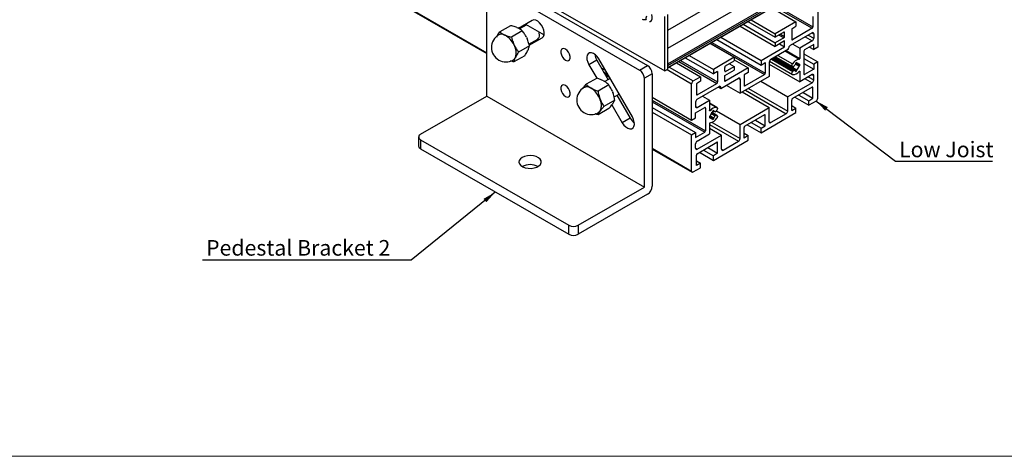
# Model space of a CAD drawing. Units: millimetres. Extents: x 2692 to 5237, y 3 to 585.
# Drawn here: x 3667 to 3888, y 3 to 101 of the extents above; entities that cross this region are included whole.
import ezdxf

# ---------------------------------------------------------------- set-up
doc = ezdxf.new("R2010")
doc.units = ezdxf.units.MM
doc.layers.add('FORMAT', color=7, linetype='Continuous')
doc.styles.add('SLDTEXTSTYLE0', font='TXT', dxfattribs={"width": 0.75})
doc.dimstyles.new('SLDDIMSTYLE0', dxfattribs={"dimtxt": 0.18, "dimasz": 3, "dimexe": 0, "dimexo": 0.0625, "dimgap": 0, "dimtad": 0, "dimtih": 1, "dimtoh": 1, "dimdec": 0, "dimrnd": 1e-09, "dimzin": 0, "dimdsep": 46, "dimtxsty": 'Standard', "dimsah": 1, "dimcen": 0.09, "dimadec": 0, "dimazin": 0, "dimtfac": 3, "dimtdec": 0, "dimtofl": 0, "dimtmove": 0, "dimatfit": 3, "dimfxl": 1, "dimfrac": 2, "dimtolj": 1, "dimtzin": 0, "dimarcsym": 0})

msp = doc.modelspace()

# ---------------------------------------------------------------- linework, layer by layer
at = {"color": 8, "linetype": 'Continuous', "lineweight": 25}
for p, q in [((3685.3253, 143.8156), (3771.9459, 93.8106)), ((3812.6045, 98.9169), (3878.3654, 136.8799)), ((3812.6045, 94.8345), (3880.1332, 133.818)), ((3812.6045, 91.3648), (3883.1384, 132.0831)), ((3836.436, 104.2214), (3844.9547, 99.3037)), ((3836.7896, 104.4255), (3845.1314, 99.6098)), ((3837.5299, 97.7937), (3838.5907, 97.1813)), ((3837.8834, 97.9978), (3838.7675, 97.4874)), ((3838.5907, 98.406), (3838.7675, 98.304)), ((3843.3811, 97.3746), (3844.9547, 96.4662)), ((3844.0882, 97.7828), (3845.3082, 97.0785)), ((3844.9546, 98.2829), (3845.3082, 98.0788)), ((3822.0988, 95.9447), (3834.2597, 88.9244)), ((3822.4524, 96.1488), (3834.4364, 89.2306)), ((3840.3584, 96.8544), (3840.5352, 96.7524)), ((3837.266, 93.232), (3840.5369, 91.3438)), ((3838.8981, 94.1742), (3842.0391, 92.3609)), ((3839.1485, 94.3187), (3842.1969, 92.5589)), ((3812.8545, 90.6081), (3818.2614, 87.4867)), ((3815.046, 91.8732), (3823.5647, 86.9555)), ((3815.3996, 92.0773), (3823.7414, 87.2617)), ((3835.8065, 92.3895), (3840.583, 89.6321)), ((3836.0869, 92.5514), (3840.7608, 89.8532)), ((3798.1398, 89.5282), (3799.1045, 88.9713)), ((3798.4932, 88.9159), (3799.458, 88.3589)), ((3812.4277, 90.038), (3817.9078, 86.8744)), ((3825.3324, 89.7315), (3825.5092, 89.6295)), ((3842.0908, 89.6977), (3842.1969, 89.6364)), ((3843.0808, 89.0562), (3843.2576, 88.9541)), ((3844.0882, 88.413), (3845.3082, 87.7087)), ((3844.9546, 88.9131), (3845.3082, 88.709)), ((3824.0949, 86.2409), (3824.4485, 86.0368)), ((3828.426, 88.1288), (3828.7796, 87.9246)), ((3829.6635, 86.4752), (3829.8403, 86.3731)), ((3843.3811, 88.0048), (3844.9547, 87.0964)), ((3818.9685, 84.5063), (3819.1452, 84.4042)), ((3829.9625, 85.423), (3839.121, 80.1359)), ((3830.6696, 85.8312), (3839.4746, 80.7483)), ((3844.9546, 86.0757), (3845.1314, 85.9736)), ((3809.0689, 82.8107), (3820.8423, 76.0141)), ((3809.069, 83.2189), (3821.0191, 76.3203)), ((3818.7917, 81.7708), (3819.1452, 81.5667)), ((3821.903, 82.5033), (3823.563, 81.5449)), ((3820.8423, 81.5257), (3821.0191, 81.4236)), ((3821.9029, 80.9187), (3822.0608, 80.8276)), ((3822.333, 80.2173), (3823.2243, 79.7027)), ((3822.4174, 80.3281), (3823.3391, 79.7959)), ((3822.4683, 80.3854), (3823.5169, 79.7801)), ((3823.0991, 80.6597), (3823.2243, 80.5873)), ((3834.2596, 79.9016), (3834.4364, 79.7995)), ((3821.903, 77.7275), (3828.426, 73.9618)), ((3822.5038, 78.1971), (3828.7796, 74.5742)), ((3835.3203, 78.35), (3835.6739, 78.1459)), ((3823.5646, 73.7275), (3823.7414, 73.6254)), ((3809.069, 72.3799), (3817.9078, 67.2774)), ((3818.7917, 72.401), (3819.1452, 72.1969)), ((3824.6253, 72.1759), (3824.9789, 71.9718))]:
    msp.add_line(p, q, dxfattribs=at)
at = {"color": 7, "linetype": 'Continuous', "lineweight": 25}
for p, q in [((3685.3253, 143.6465), (3771.9459, 93.6415)), ((3812.6045, 90.9566), (3883.3152, 131.777)), ((3812.6045, 90.5483), (3883.3152, 131.3687)), ((3812.6045, 90.4637), (3883.2634, 131.2542)), ((3769.471, 114.2241), (3811.8974, 89.7318)), ((3771.9459, 96.3143), (3771.9459, 108.5087)), ((3773.0065, 109.1212), (3806.2406, 89.9356)), ((3774.7743, 110.1417), (3808.0083, 90.9561)), ((3835.9062, 103.9155), (3841.3131, 100.7942)), ((3771.9459, 84.1132), (3771.9459, 102.9762)), ((3811.8974, 89.7318), (3811.8974, 101.9799)), ((3812.6045, 90.14), (3812.6045, 102.3881)), ((3845.1314, 101.9778), (3845.1314, 99.6098)), ((3846.1921, 103.2025), (3846.1921, 95.0575)), ((3777.285, 99.8939), (3774.8648, 98.4968)), ((3778.7123, 99.4735), (3778.901, 99.3904)), ((3782.1346, 101.0681), (3779.0699, 99.2983)), ((3782.1527, 101.0782), (3779.0702, 99.2982)), ((3780.9238, 100.0798), (3779.3228, 99.1556)), ((3780.6737, 100.2241), (3784.8147, 97.8336)), ((3828.764, 99.7924), (3836.6461, 95.2421)), ((3829.4712, 100.2007), (3836.6461, 96.0587)), ((3830.532, 100.8131), (3836.6461, 97.2835)), ((3831.2393, 101.2213), (3836.6461, 98.1)), ((3841.3131, 100.7942), (3836.6461, 98.1)), ((3840.3585, 99.2224), (3841.3131, 99.7735)), ((3841.3131, 100.7942), (3841.3131, 99.7735)), ((3775.8839, 97.8406), (3775.9782, 97.7991)), ((3775.9782, 97.7991), (3776.0726, 97.7576)), ((3779.9201, 98.7343), (3777.4999, 97.3371)), ((3780.8616, 97.2871), (3780.9754, 97.0456)), ((3784.7832, 97.711), (3784.7128, 97.8924)), ((3824.4328, 97.292), (3833.4818, 92.0681)), ((3838.5907, 98.4061), (3836.6461, 97.2835)), ((3836.6461, 98.1), (3836.6461, 97.2835)), ((3838.7675, 97.4874), (3838.7675, 98.304)), ((3844.9547, 98.283), (3840.0049, 95.4255)), ((3840.3585, 99.2224), (3840.3585, 96.8545)), ((3844.9547, 99.3037), (3840.5352, 96.7524)), ((3845.3082, 98.0788), (3845.3082, 97.0785)), ((3778.0332, 95.6543), (3778.0901, 95.5335)), ((3778.0901, 95.5335), (3778.147, 95.4128)), ((3781.5088, 95.3627), (3779.0886, 93.9656)), ((3781.4186, 95.7468), (3783.3756, 96.8765)), ((3781.4789, 95.4931), (3784.3846, 97.171)), ((3822.0469, 95.9147), (3827.4537, 92.7934)), ((3823.5487, 96.7817), (3833.4818, 91.0475)), ((3833.4818, 92.0681), (3838.7675, 95.1195)), ((3838.5907, 97.1813), (3836.6461, 96.0587)), ((3838.7675, 96.4668), (3836.6461, 95.2421)), ((3836.6461, 96.0587), (3836.6461, 95.2421)), ((3837.6005, 95.7931), (3838.7675, 95.1195)), ((3838.7675, 95.1195), (3838.7675, 96.4668)), ((3840.6233, 95.7826), (3842.1969, 94.8742)), ((3844.9547, 96.4662), (3842.1969, 94.8742)), ((3845.3082, 95.6496), (3843.2576, 94.4658)), ((3844.3534, 95.0984), (3845.3082, 94.5473)), ((3845.3082, 94.5473), (3845.3082, 95.6496)), ((3846.1921, 95.0575), (3845.3082, 94.5473)), ((3780.4624, 93.1508), (3778.0422, 91.7536)), ((3778.3987, 92.821), (3778.3612, 92.7418)), ((3781.2271, 94.4538), (3781.1522, 94.2954)), ((3817.38, 93.2206), (3822.7869, 90.0992)), ((3827.4537, 92.7934), (3822.7869, 90.0992)), ((3827.4537, 92.7934), (3827.4537, 91.9768)), ((3839.6513, 94.609), (3835.6739, 92.3129)), ((3836.5903, 92.8419), (3841.525, 89.9932)), ((3836.7143, 92.9135), (3840.5098, 90.7224)), ((3839.6513, 94.609), (3839.6513, 94.8132)), ((3842.1969, 94.8742), (3842.1969, 92.5589)), ((3843.0808, 94.1596), (3843.0808, 89.0562)), ((3843.0808, 93.5466), (3846.1921, 91.7505)), ((3778.3612, 92.7418), (3778.3238, 92.6625)), ((3796.6303, 92.1427), (3794.8625, 91.1222)), ((3794.8625, 91.1222), (3796.6096, 88.0961)), ((3796.6303, 92.1427), (3799.1657, 87.7512)), ((3804.6125, 79.4311), (3797.1125, 92.4215)), ((3806.2406, 89.9356), (3808.0083, 90.9561)), ((3812.6045, 90.5483), (3812.6045, 90.9566)), ((3814.5162, 91.5673), (3819.9231, 88.446)), ((3816.496, 92.7102), (3822.7869, 89.0786)), ((3825.5092, 90.8543), (3827.4537, 91.9768)), ((3825.5092, 89.6295), (3827.4537, 90.752)), ((3826.3929, 91.3644), (3827.4537, 90.752)), ((3827.4537, 92.2416), (3830.618, 90.4149)), ((3827.4537, 90.752), (3827.4537, 89.9355)), ((3833.4818, 92.0681), (3833.4818, 91.0475)), ((3833.4818, 91.0475), (3834.4364, 91.5985)), ((3834.4364, 91.5985), (3834.4364, 89.2306)), ((3835.3203, 91.7005), (3835.3203, 88.516)), ((3835.3203, 91.2909), (3842.1969, 87.3212)), ((3835.3627, 91.9189), (3840.5098, 88.9475)), ((3840.8674, 89.8986), (3836.1796, 92.6048)), ((3836.3078, 92.6789), (3841.2425, 89.8301)), ((3836.41, 92.7378), (3841.525, 89.785)), ((3840.583, 90.6999), (3840.7608, 90.6839)), ((3841.2425, 91.4715), (3841.2425, 91.2633)), ((3841.2425, 91.4713), (3842.1846, 90.9275)), ((3841.2425, 91.2632), (3842.0043, 90.8234)), ((3841.3338, 91.5367), (3841.525, 91.4263)), ((3841.3338, 91.5366), (3842.0043, 91.1495)), ((3841.525, 91.6345), (3841.525, 91.4263)), ((3842.1846, 91.2536), (3842.0043, 91.1495)), ((3842.1846, 90.9275), (3842.0043, 90.8234)), ((3843.0808, 92.5261), (3845.3082, 91.2403)), ((3843.0808, 91.4238), (3845.3082, 90.1379)), ((3846.1921, 91.7505), (3845.3082, 91.2403)), ((3845.3082, 91.2403), (3845.3082, 90.1379)), ((3846.1921, 83.6055), (3846.1921, 91.7505)), ((3797.6089, 90.4477), (3798.5737, 89.8907)), ((3809.069, 89.119), (3807.3012, 88.0985)), ((3809.069, 89.119), (3809.069, 63.907)), ((3811.8974, 89.7318), (3812.6045, 90.14)), ((3818.2614, 87.4867), (3819.9231, 88.446)), ((3819.9231, 88.446), (3819.9231, 87.4253)), ((3822.7869, 90.0992), (3822.7869, 89.0786)), ((3823.7414, 89.6296), (3822.7869, 89.0786)), ((3823.7414, 89.6296), (3823.7414, 87.2617)), ((3825.3324, 89.7316), (3825.3324, 90.5481)), ((3830.618, 90.4149), (3825.3324, 87.3636)), ((3825.3324, 88.7109), (3827.4537, 89.9355)), ((3825.3324, 87.3636), (3825.3324, 88.7109)), ((3835.3203, 88.516), (3828.7796, 84.7401)), ((3830.618, 89.3942), (3829.6635, 88.8432)), ((3829.6635, 88.8432), (3829.6635, 86.4752)), ((3829.8403, 86.3731), (3834.2597, 88.9244)), ((3830.618, 90.4149), (3830.618, 89.3942)), ((3840.583, 89.6321), (3840.7608, 89.8532)), ((3841.2425, 89.622), (3841.2425, 89.8301)), ((3841.525, 89.785), (3841.525, 89.9932)), ((3842.1969, 89.6364), (3842.1969, 87.3212)), ((3844.9547, 88.9132), (3842.1969, 87.3212)), ((3845.3082, 90.1379), (3843.2576, 88.9541)), ((3845.3082, 87.7087), (3845.3082, 88.709)), ((3796.6821, 88.1379), (3794.2619, 86.7408)), ((3799.3358, 86.606), (3796.9156, 85.2089)), ((3797.3979, 86.7307), (3797.3979, 86.7307)), ((3798.1181, 87.5446), (3798.3081, 87.4349)), ((3799.6481, 88.0297), (3798.4508, 87.3385)), ((3807.3012, 63.703), (3807.3012, 88.0985)), ((3817.9078, 78.7293), (3817.9078, 86.8744)), ((3819.9231, 87.4253), (3818.9685, 86.8743)), ((3818.9685, 86.8743), (3818.9685, 84.5063)), ((3819.1452, 84.4042), (3823.5647, 86.9555)), ((3819.1452, 83.3835), (3824.095, 86.2409)), ((3824.4485, 85.8327), (3828.426, 88.1288)), ((3825.6678, 86.5365), (3828.7796, 84.7401)), ((3828.7796, 87.9246), (3828.7796, 84.7401)), ((3833.4278, 87.4235), (3839.4746, 83.9328)), ((3844.9547, 87.0964), (3839.4746, 83.9328)), ((3757.0966, 75.5409), (3771.9459, 84.1132)), ((3771.9459, 84.1132), (3807.3012, 63.703)), ((3795.2896, 85.9118), (3795.3846, 85.857)), ((3795.3846, 85.857), (3795.4796, 85.8021)), ((3800.1558, 85.1364), (3800.2508, 84.8915)), ((3800.5259, 83.9178), (3801.6481, 84.5656)), ((3801.1657, 84.2871), (3804.1303, 79.1524)), ((3820.3294, 84.0671), (3821.903, 83.1587)), ((3823.9181, 86.1389), (3824.4485, 85.8327)), ((3824.4485, 85.8327), (3824.4485, 86.0368)), ((3829.2736, 85.0253), (3835.3203, 81.5346)), ((3844.9547, 86.0757), (3840.5352, 83.5244)), ((3841.9491, 84.3406), (3844.1768, 83.0546)), ((3842.9037, 84.8917), (3845.1314, 83.6056)), ((3845.1314, 83.6056), (3845.1314, 85.9736)), ((3797.3273, 83.5036), (3797.3748, 83.3812)), ((3797.3748, 83.3812), (3797.4224, 83.2587)), ((3800.6626, 83.1863), (3798.2424, 81.7892)), ((3800.0437, 82.1481), (3802.3625, 78.1318)), ((3800.2508, 82.4278), (3800.1558, 82.2926)), ((3809.069, 83.8319), (3817.9078, 78.7293)), ((3818.7917, 82.7712), (3818.7917, 81.7709)), ((3819.1452, 81.5667), (3821.903, 83.1587)), ((3821.903, 83.1587), (3821.903, 80.8434)), ((3823.5901, 81.5324), (3821.903, 82.5063)), ((3839.4746, 80.7483), (3839.4746, 83.9328)), ((3840.3584, 81.9524), (3841.3131, 81.4013)), ((3840.3585, 80.8503), (3840.3585, 83.2182)), ((3841.0651, 83.8303), (3844.1768, 82.0339)), ((3844.1768, 83.0546), (3845.1314, 83.6056)), ((3844.1768, 82.0339), (3844.1768, 83.0546)), ((3845.8385, 82.9932), (3844.1768, 82.0339)), ((3799.3358, 81.2985), (3796.9156, 79.9013)), ((3797.3748, 80.7274), (3797.3273, 80.6598)), ((3797.4224, 80.795), (3797.3748, 80.7274)), ((3809.069, 81.5454), (3818.7917, 75.9326)), ((3809.069, 80.5249), (3817.9078, 75.4224)), ((3818.7917, 80.342), (3820.8423, 81.5257)), ((3818.7917, 79.2396), (3818.7917, 80.342)), ((3821.0191, 81.4236), (3821.0191, 76.3203)), ((3821.9153, 79.5524), (3822.0956, 79.6565)), ((3821.9153, 79.5522), (3822.8573, 79.0084)), ((3822.0955, 79.6564), (3822.8573, 79.2166)), ((3823.5901, 79.7574), (3822.4803, 80.3981)), ((3822.5749, 80.6949), (3822.5749, 80.4867)), ((3822.6662, 80.7601), (3822.8573, 80.6497)), ((3822.8573, 80.8579), (3822.8573, 80.6497)), ((3823.0943, 80.661), (3823.2324, 80.5813)), ((3823.5169, 80.8478), (3823.3391, 80.6267)), ((3823.5169, 79.7801), (3823.3391, 79.7959)), ((3823.4889, 80.813), (3828.7796, 77.7587)), ((3828.7796, 77.7587), (3835.3203, 81.5346)), ((3834.2597, 79.9016), (3829.8403, 77.3503)), ((3833.4818, 75.8598), (3841.3131, 80.3807)), ((3834.4364, 77.4315), (3834.4364, 79.7995)), ((3835.3203, 78.3501), (3835.3203, 81.5346)), ((3839.121, 80.1359), (3835.6739, 78.1459)), ((3840.3585, 80.8503), (3841.3131, 81.4013)), ((3841.3131, 80.3807), (3841.3131, 81.4013)), ((3804.1303, 79.1524), (3802.3625, 78.1318)), ((3817.9078, 78.7293), (3818.7917, 79.2396)), ((3821.903, 77.921), (3821.903, 75.6057)), ((3821.9045, 79.4407), (3822.0956, 79.3304)), ((3821.9153, 79.2263), (3822.0956, 79.3304)), ((3822.0956, 79.3303), (3822.5749, 79.0536)), ((3822.5749, 78.8454), (3822.5749, 79.0536)), ((3822.8573, 79.0084), (3822.8573, 79.2166)), ((3828.7796, 74.5742), (3828.7796, 77.7587)), ((3830.37, 77.6562), (3833.4818, 75.8598)), ((3831.2541, 78.1665), (3833.4818, 76.8805)), ((3832.2087, 78.7176), (3834.4364, 77.4315)), ((3833.4818, 76.8805), (3834.4364, 77.4315)), ((3817.9078, 75.4224), (3818.7917, 75.9326)), ((3817.9078, 67.2774), (3817.9078, 75.4224)), ((3818.7917, 74.8303), (3820.8423, 76.0141)), ((3818.7917, 75.9326), (3818.7917, 74.8303)), ((3819.1452, 74.0137), (3821.903, 75.6057)), ((3819.1452, 72.1969), (3824.6253, 75.3605)), ((3821.903, 76.9321), (3824.6253, 75.3605)), ((3824.6253, 72.176), (3824.6253, 75.3605)), ((3829.6634, 75.7783), (3830.618, 75.2272)), ((3829.6635, 74.6762), (3829.6635, 77.0441)), ((3830.618, 75.2272), (3829.6635, 74.6762)), ((3830.618, 74.2066), (3830.618, 75.2272)), ((3833.4818, 75.8598), (3833.4818, 76.8805)), ((3756.6573, 74.9287), (3756.6573, 72.8873)), ((3757.0966, 74.3164), (3790.3307, 55.1308)), ((3757.0966, 74.3164), (3757.0966, 72.275)), ((3818.7917, 72.4011), (3818.7917, 73.4014)), ((3819.1452, 71.1762), (3823.5647, 73.7275)), ((3822.7869, 69.6857), (3830.618, 74.2066)), ((3823.7414, 71.2575), (3823.7414, 73.6254)), ((3824.9789, 71.9718), (3828.426, 73.9618)), ((3757.0966, 72.275), (3790.3307, 53.0894)), ((3809.0689, 72.2108), (3818.0114, 67.0484)), ((3818.9685, 68.5021), (3818.9685, 70.8701)), ((3819.6751, 71.4821), (3822.7869, 69.6857)), ((3820.5591, 71.9924), (3822.7869, 70.7064)), ((3821.5137, 72.5435), (3823.7414, 71.2575)), ((3823.7414, 71.2575), (3822.7869, 70.7064)), ((3822.7869, 69.6857), (3822.7869, 70.7064)), ((3818.9685, 69.6042), (3819.9231, 69.0532)), ((3819.9231, 69.0532), (3818.9685, 68.5021)), ((3819.9231, 68.0325), (3819.9231, 69.0532)), ((3818.2614, 67.0732), (3819.9231, 68.0325)), ((3792.4519, 55.1307), (3807.3012, 63.703)), ((3808.0083, 62.0699), (3792.4519, 53.0894)), ((3790.3307, 53.0894), (3790.3307, 55.1308)), ((3792.4519, 55.1307), (3792.4519, 53.0894))]:
    msp.add_line(p, q, dxfattribs=at)
msp.add_line((3754.9998, 47.3079), (3708.1715, 47.3079))
at = {"color": 7, "linetype": 'Continuous', "lineweight": 18}
msp.add_line((3552.9318, 3.2861), (4381.3571, 3.2861), dxfattribs=at)
at = {"color": 7, "linetype": 'Continuous', "lineweight": 25, "flags": 128}
for points in [[(3808.4839, 100.819), (3808.6161, 100.8577), (3808.889, 101.0694), (3809.0497, 101.4251), (3809.0825, 101.8901), (3808.9842, 102.4188)], [(3784.3846, 97.171), (3784.6559, 97.433), (3784.8142, 97.8316), (3784.8465, 98.3345), (3784.7503, 98.901), (3784.5332, 99.4853), (3784.213, 100.0399), (3783.8156, 100.52), (3783.3731, 100.8866), (3782.9214, 101.11), (3782.4971, 101.1722), (3782.1346, 101.0681)], [(3783.7899, 97.7922), (3783.7271, 98.3099), (3783.6794, 98.489)], [(3789.6235, 94.6292), (3789.2608, 94.7647), (3788.9418, 94.7362), (3788.705, 94.547), (3788.579, 94.2201), (3788.579, 93.7947), (3788.705, 93.3222), (3788.9418, 92.8597), (3789.2608, 92.4628), (3789.6235, 92.1795), (3789.9863, 92.044), (3790.3053, 92.0725), (3790.5421, 92.2617), (3790.6681, 92.5887), (3790.6681, 93.014), (3790.5421, 93.4865), (3790.3053, 93.949), (3789.9863, 94.3459), (3789.6235, 94.6292)], [(3797.1125, 92.4215), (3796.75, 92.9442), (3796.3257, 93.3719), (3795.874, 93.6699), (3795.4315, 93.8142), (3795.0341, 93.7931), (3794.7139, 93.6081), (3794.4968, 93.2745), (3794.4006, 92.8191), (3794.4329, 92.2788), (3794.5911, 91.6975), (3794.8625, 91.1222)], [(3840.583, 90.6999), (3840.5147, 90.7197), (3840.4608, 90.7649), (3840.4243, 90.8329), (3840.4073, 90.9197), (3840.4109, 91.0202), (3840.4348, 91.1286), (3840.4776, 91.2386), (3840.5369, 91.3438)], [(3840.5369, 88.9349), (3840.4776, 88.9716), (3840.4348, 89.0322), (3840.4109, 89.113), (3840.4073, 89.2094), (3840.4243, 89.3158), (3840.4608, 89.4259), (3840.5147, 89.5335), (3840.583, 89.6321)], [(3840.7608, 89.8532), (3840.7753, 89.8694), (3840.7907, 89.8829), (3840.8067, 89.8934), (3840.8226, 89.9006), (3840.8379, 89.9041), (3840.8521, 89.9039), (3840.8648, 89.9), (3840.8755, 89.8925)], [(3842.0391, 89.6522), (3842.0647, 89.6787), (3842.092, 89.6983), (3842.1192, 89.7096), (3842.1445, 89.7118), (3842.1663, 89.7049), (3842.1829, 89.6892), (3842.1934, 89.6659), (3842.1969, 89.6364)], [(3789.6235, 86.4638), (3789.2608, 86.5993), (3788.9418, 86.5708), (3788.705, 86.3816), (3788.579, 86.0546), (3788.579, 85.6293), (3788.705, 85.1568), (3788.9418, 84.6943), (3789.2608, 84.2974), (3789.6235, 84.0141), (3789.9863, 83.8786), (3790.3053, 83.9071), (3790.5421, 84.0963), (3790.6681, 84.4232), (3790.6681, 84.8486), (3790.5421, 85.3211), (3790.3053, 85.7836), (3789.9863, 86.1805), (3789.6235, 86.4638)], [(3797.3748, 80.7274), (3797.2078, 80.5352), (3797.0096, 80.3886), (3797.0095, 80.3885)], [(3822.0608, 80.8276), (3822.0352, 80.8011), (3822.0079, 80.7816), (3821.9807, 80.7703), (3821.9553, 80.7681), (3821.9336, 80.775), (3821.917, 80.7907), (3821.9065, 80.814), (3821.903, 80.8434)], [(3823.3391, 80.6267), (3823.3246, 80.6105), (3823.3091, 80.597), (3823.2932, 80.5865), (3823.2773, 80.5793), (3823.262, 80.5758), (3823.2478, 80.576), (3823.2351, 80.5799), (3823.2243, 80.5873)], [(3823.563, 81.5449), (3823.6223, 81.5083), (3823.6651, 81.4477), (3823.689, 81.3669), (3823.6926, 81.2705), (3823.6756, 81.1641), (3823.6391, 81.054), (3823.5852, 80.9464), (3823.5169, 80.8478)], [(3823.5169, 79.7801), (3823.5852, 79.7602), (3823.6391, 79.715), (3823.6756, 79.647), (3823.6926, 79.5602), (3823.689, 79.4597), (3823.6651, 79.3512), (3823.6223, 79.2413), (3823.563, 79.1361)], [(3802.3625, 78.1318), (3802.725, 77.6092), (3803.1493, 77.1815), (3803.601, 76.8834), (3804.0435, 76.7391), (3804.4409, 76.7603), (3804.7612, 76.9452), (3804.9782, 77.2789), (3805.0744, 77.7343), (3805.0421, 78.2745), (3804.8839, 78.8559), (3804.6125, 79.4311)], [(3779.9008, 70.3364), (3779.4894, 70.0232), (3779.2397, 69.6575), (3779.1701, 69.2666), (3779.2857, 68.8793), (3779.5781, 68.5243), (3780.0256, 68.2281), (3780.5949, 68.0125), (3781.2438, 67.8936), (3781.9243, 67.8802), (3782.5857, 67.9732), (3783.1792, 68.1659), (3783.6606, 68.4438), (3783.9943, 68.7864), (3784.1555, 69.1683), (3784.1323, 69.5611), (3783.9263, 69.9357), (3783.5529, 70.2643), (3783.0397, 70.5226), (3782.4249, 70.6914), (3781.7539, 70.7582), (3781.0767, 70.718), (3780.4433, 70.5738), (3779.9008, 70.3364)]]:
    msp.add_lwpolyline(points, dxfattribs=at)
at = {"color": 7, "linetype": 'Continuous', "lineweight": 25}
for centre, radius, start, end in [((3844.7477, 99.6273), 0.3841, 302.601642, 357.398357), ((3776.2494, 95.0074), 3.25, 119.997312, 299.997312), ((3775.275, 96.5799), 1.4001, 64.221545, 121.526975), ((3775.2794, 96.5125), 1.4641, 61.491383, 116.570855), ((3773.8423, 93.6911), 4.6301, 23.44859, 62.529032), ((3773.803, 93.6765), 4.6697, 25.057196, 60.920406), ((3782.8157, 97.6814), 0.9805, 304.823541, 6.490275), ((3838.6597, 98.3215), 0.1092, 350.786318, 129.191101), ((3838.3837, 97.5049), 0.3842, 302.603959, 357.399984), ((3845.0927, 98.1138), 0.2183, 350.775903, 129.20743), ((3775.0647, 93.8306), 3.4718, 341.721697, 29.373334), ((3775.0436, 93.8032), 3.496, 343.681634, 27.413684), ((3840.419, 94.7782), 0.7684, 122.604962, 177.393066), ((3840.4662, 96.837), 0.1092, 170.769506, 309.219742), ((3844.5407, 97.1134), 0.7683, 302.604794, 357.397178), ((3799.4924, 93.8601), 3.3378, 186.404575, 210.965754), ((3843.4646, 94.1422), 0.3842, 122.605373, 177.398571), ((3777.2902, 93.1962), 1.1632, 295.515218, 332.693811), ((3777.2495, 93.2374), 1.2172, 300.881822, 335.973575), ((3806.7662, 89.0143), 2.3052, 2.604542, 57.394801), ((3825.7162, 90.5307), 0.3842, 122.605373, 177.398571), ((3836.088, 91.6656), 0.7684, 122.605216, 177.394784), ((3842.2412, 90.4445), 1.927, 96.019833, 152.181955), ((3840.7422, 90.8241), 0.1414, 277.553077, 340.615771), ((3842.1957, 90.1621), 1.4564, 130.877444, 155.018555), ((3841.918, 90.6276), 1.0809, 111.321238, 128.673385), ((3841.6568, 91.1011), 0.3509, 7.930559, 112.05869), ((3840.5645, 91.1012), 1.4664, 310.920193, 349.079807), ((3841.9982, 92.5554), 0.1987, 281.877144, 1.022244), ((3841.1176, 91.0905), 1.0794, 351.311264, 8.688736), ((3804.9984, 87.9937), 2.3052, 2.604542, 57.394801), ((3825.4402, 89.714), 0.1092, 170.764085, 309.213334), ((3834.0526, 89.248), 0.3842, 302.605373, 357.398571), ((3840.7387, 90.4441), 1.5226, 262.384541, 328.663063), ((3841.1102, 90.1623), 0.3576, 228.984495, 291.723141), ((3840.8495, 90.6289), 1.0809, 291.321313, 308.673311), ((3843.1886, 89.0387), 0.1092, 170.776175, 309.201244), ((3845.0927, 88.744), 0.2183, 350.778439, 129.204894), ((3794.4394, 84.6907), 1.488, 55.152675, 120.771599), ((3794.4318, 84.5195), 1.6421, 54.532804, 114.157984), ((3818.6755, 86.8394), 0.7684, 122.605346, 177.392682), ((3823.3578, 87.2791), 0.3841, 302.596498, 357.403502), ((3824.233, 86.0718), 0.2183, 350.775903, 129.20743), ((3828.564, 87.9596), 0.2184, 350.788625, 129.200624), ((3829.7712, 86.4577), 0.1092, 170.805135, 309.195942), ((3844.5407, 87.7436), 0.7683, 302.604794, 357.397178), ((3795.3846, 83.2032), 3.25, 119.997312, 299.997312), ((3792.6944, 81.6566), 4.9881, 20.227348, 57.36154), ((3792.6538, 81.6387), 5.0318, 21.754111, 55.834733), ((3819.0762, 84.4888), 0.1092, 170.769506, 309.219742), ((3845.0237, 85.9911), 0.1092, 350.786318, 129.191101), ((3794.7211, 82.0543), 2.967, 333.434972, 26.565028), ((3794.705, 82.0269), 2.9835, 335.61351, 24.38649), ((3819.0072, 81.7359), 0.2183, 170.780447, 309.202886), ((3819.5592, 82.7363), 0.7683, 122.602605, 177.399367), ((3840.7422, 83.2008), 0.3842, 122.605373, 177.398571), ((3845.4244, 83.6405), 0.7685, 302.607151, 357.390877), ((3796.4544, 81.3498), 1.1127, 295.105959, 321.676359), ((3820.9113, 81.4411), 0.1092, 350.788986, 129.212091), ((3822.9856, 79.3893), 1.0826, 171.337629, 188.662371), ((3823.3612, 80.0358), 1.5226, 82.385049, 148.664067), ((3823.5351, 79.3788), 1.4661, 130.915975, 169.084025), ((3823.2502, 79.8513), 1.0805, 111.319333, 128.675291), ((3822.9897, 80.3177), 0.3574, 48.968786, 111.73885), ((3821.9048, 80.3173), 1.4557, 310.871231, 335.024768), ((3823.3578, 79.6557), 0.1415, 97.561487, 160.601406), ((3834.3287, 79.817), 0.1092, 350.776175, 129.201244), ((3838.707, 80.7831), 0.7683, 302.604794, 357.397178), ((3807.0487, 80.7724), 3.338, 209.035198, 233.589045), ((3822.1017, 77.9245), 0.1988, 101.889573, 181.009814), ((3821.8586, 80.0354), 1.927, 276.020264, 332.182797), ((3822.4431, 79.3787), 0.3509, 187.925696, 292.063553), ((3822.1821, 79.852), 1.0805, 291.319483, 308.675141), ((3830.0474, 77.0266), 0.3843, 122.61162, 177.384437), ((3835.5359, 78.3151), 0.2184, 170.789856, 309.205307), ((3757.329, 74.9287), 0.6549, 110.783705, 249.219253), ((3820.6353, 76.3377), 0.3842, 302.602113, 357.393944), ((3819.5592, 73.3665), 0.7683, 122.603891, 177.398081), ((3823.6337, 73.6429), 0.1092, 350.776175, 129.201244), ((3828.0119, 74.6092), 0.7685, 302.607151, 357.390877), ((3757.4078, 72.962), 0.7542, 185.685911, 245.633717), ((3819.0072, 72.3661), 0.2183, 170.780447, 309.202886), ((3819.3523, 70.8526), 0.3842, 122.605373, 177.398571), ((3824.8409, 72.141), 0.2183, 170.780447, 309.202886), ((3781.6686, 64.9508), 3.7827, 62.14367, 117.861457), ((3818.1234, 67.2424), 0.2184, 170.789856, 309.205307), ((3806.7662, 64.0118), 2.3052, 302.605033, 357.394309), ((3791.3913, 57.1777), 2.3054, 242.608386, 297.390957), ((3791.3913, 55.1363), 2.3054, 242.608386, 297.390957)]:
    msp.add_arc(centre, radius, start, end, dxfattribs=at)
for points, knots in [([(3807.7818, 102.0536), (3807.7307, 101.8805), (3807.6342, 101.5534), (3807.6623, 101.2996), (3807.6756, 101.1801)], [0, 0, 0, 0, 0.52951006, 1, 1, 1, 1]), ([(3778.7123, 99.4735), (3778.5841, 99.5237), (3778.1492, 99.694), (3777.6424, 99.8113), (3777.285, 99.8939)], [0, 0, 0, 0, 0.29482257, 1, 1, 1, 1]), ([(3807.6756, 101.1801), (3807.6465, 101.1782), (3807.4599, 101.1658), (3807.1696, 101.1737), (3806.9999, 101.2289), (3806.9214, 101.2544)], [0, 0, 0, 0, 0.09023374, 0.57906438, 1, 1, 1, 1]), ([(3774.1749, 97.3522), (3774.2295, 97.4582), (3774.4146, 97.8178), (3774.6786, 98.216), (3774.8648, 98.4968)], [0, 0, 0, 0, 0.29481176, 1, 1, 1, 1]), ([(3774.8648, 98.4968), (3774.9237, 98.4472), (3775.2096, 98.2067), (3775.5854, 98.0027), (3775.8839, 97.8406)], [0, 0, 0, 0, 0.205963552, 1, 1, 1, 1]), ([(3776.0726, 97.7576), (3776.2008, 97.7074), (3776.6356, 97.537), (3777.1424, 97.4198), (3777.4999, 97.3371)], [0, 0, 0, 0, 0.29480232, 1, 1, 1, 1]), ([(3777.4999, 97.3371), (3777.5499, 97.1176), (3777.681, 96.5421), (3777.8986, 95.9936), (3778.0332, 95.6543)], [0, 0, 0, 0, 0.38139207, 1, 1, 1, 1]), ([(3779.9201, 98.7343), (3779.8612, 98.7838), (3779.5752, 99.0244), (3779.1994, 99.2284), (3778.901, 99.3904)], [0, 0, 0, 0, 0.20597981, 1, 1, 1, 1]), ([(3780.8616, 97.2871), (3780.7287, 97.5339), (3780.4516, 98.0482), (3780.1019, 98.4995), (3779.9201, 98.7343)], [0, 0, 0, 0, 0.479797835, 1, 1, 1, 1]), ([(3778.147, 95.4128), (3778.2799, 95.166), (3778.5571, 94.6517), (3778.9067, 94.2003), (3779.0886, 93.9656)], [0, 0, 0, 0, 0.479810041, 1, 1, 1, 1]), ([(3781.5088, 95.3627), (3781.4587, 95.5822), (3781.3276, 96.1578), (3781.11, 96.7063), (3780.9754, 97.0456)], [0, 0, 0, 0, 0.38138313, 1, 1, 1, 1]), ([(3781.2271, 94.4538), (3781.2695, 94.5528), (3781.4133, 94.8885), (3781.4693, 95.1666), (3781.5088, 95.3627)], [0, 0, 0, 0, 0.29483078, 1, 1, 1, 1]), ([(3779.0886, 93.9656), (3779.0327, 93.8832), (3778.7616, 93.4834), (3778.5593, 93.1142), (3778.3987, 92.821)], [0, 0, 0, 0, 0.20596025, 1, 1, 1, 1]), ([(3780.4624, 93.1508), (3780.5182, 93.2331), (3780.7893, 93.6329), (3780.9916, 94.0022), (3781.1522, 94.2954)], [0, 0, 0, 0, 0.205981747, 1, 1, 1, 1]), ([(3778.0422, 91.7536), (3777.9362, 91.7758), (3777.6496, 91.8357), (3777.3963, 91.9234), (3777.2367, 91.9786)], [0, 0, 0, 0, 0.3699983, 1, 1, 1, 1]), ([(3778.3238, 92.6625), (3778.2814, 92.5636), (3778.1375, 92.2278), (3778.0816, 91.9497), (3778.0422, 91.7536)], [0, 0, 0, 0, 0.29481176, 1, 1, 1, 1]), ([(3793.4419, 85.7466), (3793.5095, 85.8376), (3793.7387, 86.1462), (3794.0455, 86.4949), (3794.2619, 86.7408)], [0, 0, 0, 0, 0.29482175, 1, 1, 1, 1]), ([(3794.2619, 86.7408), (3794.3736, 86.6278), (3794.6665, 86.3316), (3795.0515, 86.0723), (3795.2896, 85.9118)], [0, 0, 0, 0, 0.38138974, 1, 1, 1, 1]), ([(3798.1181, 87.5446), (3797.9048, 87.6526), (3797.4602, 87.8777), (3796.9484, 88.0489), (3796.6821, 88.1379)], [0, 0, 0, 0, 0.47980008, 1, 1, 1, 1]), ([(3799.3358, 86.606), (3799.2241, 86.719), (3798.9312, 87.0152), (3798.5462, 87.2745), (3798.3081, 87.4349)], [0, 0, 0, 0, 0.38138974, 1, 1, 1, 1]), ([(3800.1558, 85.1364), (3800.0882, 85.2914), (3799.8589, 85.817), (3799.5521, 86.2797), (3799.3358, 86.606)], [0, 0, 0, 0, 0.29481705, 1, 1, 1, 1]), ([(3795.4796, 85.8021), (3795.6929, 85.6941), (3796.1375, 85.469), (3796.6493, 85.2979), (3796.9156, 85.2089)], [0, 0, 0, 0, 0.47980008, 1, 1, 1, 1]), ([(3796.9156, 85.2089), (3796.9337, 85.0889), (3797.0217, 84.5063), (3797.1921, 83.9474), (3797.3273, 83.5036)], [0, 0, 0, 0, 0.20597604, 1, 1, 1, 1]), ([(3800.6626, 83.1863), (3800.6444, 83.3063), (3800.5564, 83.8888), (3800.3861, 84.4477), (3800.2508, 84.8915)], [0, 0, 0, 0, 0.205964844, 1, 1, 1, 1]), ([(3797.4224, 83.2587), (3797.4899, 83.1038), (3797.7191, 82.5781), (3798.026, 82.1154), (3798.2424, 81.7892)], [0, 0, 0, 0, 0.294817608, 1, 1, 1, 1]), ([(3798.2424, 81.7892), (3798.1778, 81.7169), (3797.8643, 81.3661), (3797.6179, 81.0478), (3797.4224, 80.795)], [0, 0, 0, 0, 0.20597604, 1, 1, 1, 1]), ([(3799.3358, 81.2985), (3799.4003, 81.3707), (3799.7139, 81.7215), (3799.9602, 82.0398), (3800.1558, 82.2926)], [0, 0, 0, 0, 0.205964844, 1, 1, 1, 1]), ([(3800.2508, 82.4278), (3800.3062, 82.5118), (3800.494, 82.7966), (3800.5929, 83.0251), (3800.6626, 83.1863)], [0, 0, 0, 0, 0.29481705, 1, 1, 1, 1]), ([(3796.9156, 79.9013), (3796.7159, 79.9625), (3796.4858, 80.0331), (3796.2837, 80.127), (3796.257, 80.1394)], [0, 0, 0, 0, 0.867493808, 1, 1, 1, 1]), ([(3797.3273, 80.6598), (3797.2719, 80.5758), (3797.084, 80.291), (3796.9852, 80.0625), (3796.9156, 79.9013)], [0, 0, 0, 0, 0.294817608, 1, 1, 1, 1])]:
    msp.add_open_spline(points, degree=3, knots=knots, dxfattribs=at)
at = {"layer": 'FORMAT', "color": 0}
msp.add_line((3863.6666, 69.4631), (3885.4455, 69.4631), dxfattribs=at)

# ---------------------------------------------------------------- texts
at = {"layer": 'FORMAT', "color": 0, "char_height": 3.5, "attachment_point": 1, "style": 'SLDTEXTSTYLE0'}
for s, insert in [('Low Joist', (3864.4455, 73.8744)), ('Pedestal Bracket 2', (3708.9798, 51.8065))]:
    msp.add_mtext(s, dxfattribs=dict(at, insert=insert))

# ---------------------------------------------------------------- leaders
at = {"layer": 'FORMAT'}
for points in [[(3845.7745, 83.0417), (3863.6666, 69.4631)], [(3773.8691, 62.5496), (3754.9998, 47.3079)]]:
    msp.add_leader(points, dimstyle='SLDDIMSTYLE0', dxfattribs=at)

doc.saveas('drawing.dxf')
